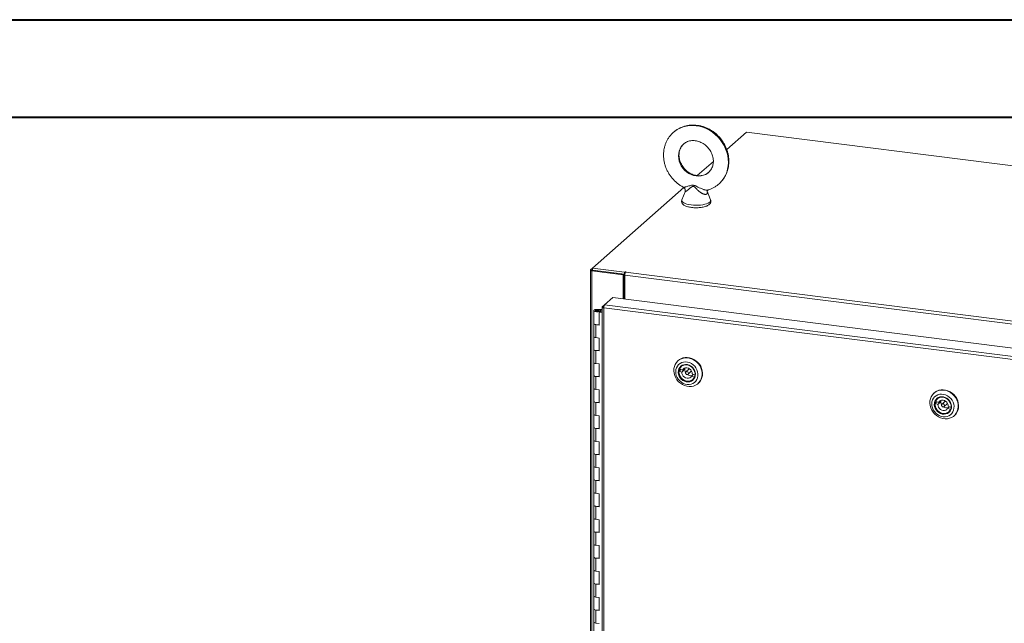
# Model space of a CAD drawing. Units: inches. Extents: x 0 to 23.4, y 0 to 16.5.
# Drawn here: x 15.4 to 19.4, y 14.1 to 16.5 of the extents above; entities that cross this region are included whole.
import ezdxf

# ---------------------------------------------------------------- set-up
doc = ezdxf.new("R2010")
doc.units = ezdxf.units.IN
doc.header["$MEASUREMENT"] = 0

msp = doc.modelspace()

# ---------------------------------------------------------------- linework, layer by layer
at = {"color": 7, "linetype": 'Continuous', "lineweight": 40}
for p, q in [((0.0031, 16.54389), (23.38893, 16.54389)), ((0.98736, 16.15019), (22.99523, 16.15019))]:
    msp.add_line(p, q, dxfattribs=at)
at = {"color": 7, "linetype": 'Continuous', "lineweight": 15}
for p, q in [((18.371, 16.08992), (18.29123, 16.01957)), ((22.27972, 15.59747), (18.371, 16.08992)), ((18.23706, 15.97179), (18.17224, 15.91463)), ((18.11777, 15.86659), (17.74833, 15.54078)), ((18.12264, 15.84924), (18.10986, 15.81695)), ((18.22567, 15.81695), (18.21206, 15.8513)), ((17.74045, 15.53323), (17.74045, 9.26349)), ((17.74108, 15.53438), (17.74833, 15.54078)), ((17.74968, 15.53278), (17.74675, 15.53019)), ((17.74675, 9.26045), (17.74675, 15.53019)), ((17.87278, 15.51431), (17.74675, 15.53019)), ((17.74833, 15.54078), (17.87833, 15.5244)), ((17.74833, 15.53295), (17.74833, 15.54078)), ((17.74833, 15.53295), (17.87833, 15.51657)), ((17.87572, 15.5169), (17.74968, 15.53278)), ((17.87278, 15.51431), (17.87572, 15.5169)), ((17.87278, 15.41682), (17.87278, 15.51431)), ((17.87572, 15.41645), (17.87572, 15.5169)), ((17.88031, 15.52614), (17.87833, 15.5244)), ((17.87833, 15.51657), (17.87833, 15.5244)), ((17.87833, 15.51657), (17.8799, 15.51796)), ((21.96126, 14.99785), (17.87928, 15.51213)), ((17.87928, 15.416), (17.87928, 15.51213)), ((17.88272, 15.52436), (17.88419, 15.52565)), ((17.88272, 15.52436), (21.9647, 15.01008)), ((17.87928, 15.50688), (17.87572, 15.50733)), ((17.78857, 15.38447), (17.79781, 15.39261)), ((17.79781, 15.39261), (17.8312, 15.42206)), ((21.95295, 14.86911), (17.79781, 15.39261)), ((17.8312, 15.42206), (21.98634, 14.89856)), ((17.87928, 15.4275), (17.87572, 15.42436)), ((17.75405, 15.36974), (17.75405, 15.31736)), ((17.76811, 15.37437), (17.76803, 15.37206)), ((17.76803, 15.37206), (17.78191, 15.372)), ((17.76811, 15.37437), (17.782, 15.37432)), ((17.7806, 15.37165), (17.77427, 15.3707)), ((17.77427, 15.3707), (17.77427, 15.36879)), ((17.77848, 15.36594), (17.77602, 15.36378)), ((17.78794, 15.36227), (17.77602, 15.36378)), ((17.77602, 15.3114), (17.77602, 15.36378)), ((17.78794, 15.36475), (17.77848, 15.36594)), ((17.78183, 15.36552), (17.78183, 15.36974)), ((17.782, 15.37432), (17.78191, 15.372)), ((17.78191, 15.372), (17.78794, 15.37198)), ((17.782, 15.37432), (17.78794, 15.37429)), ((17.78794, 15.38344), (17.78794, 9.30624)), ((17.78857, 15.38447), (17.7945, 15.38372)), ((21.94962, 14.85687), (17.79424, 15.3804)), ((17.79424, 15.3804), (17.79424, 9.3032)), ((17.75405, 15.31736), (17.75405, 15.26499)), ((17.76303, 15.31303), (17.76303, 15.26066)), ((17.76303, 15.31303), (17.77602, 15.3114)), ((17.75405, 15.26499), (17.75405, 15.21261)), ((17.77602, 15.25902), (17.76303, 15.26066)), ((17.77602, 15.20664), (17.77602, 15.25902)), ((17.75405, 15.21261), (17.75405, 15.16023)), ((17.76303, 15.20828), (17.76303, 15.1559)), ((17.76303, 15.20828), (17.77602, 15.20664)), ((17.75405, 15.16023), (17.75405, 15.10785)), ((17.77602, 15.15426), (17.76303, 15.1559)), ((17.77602, 15.10188), (17.77602, 15.15426)), ((18.09571, 15.16843), (18.09417, 15.16707)), ((18.10549, 15.132), (18.09837, 15.12572)), ((18.09837, 15.12572), (18.10989, 15.12115)), ((18.11223, 15.12961), (18.10071, 15.13419)), ((18.10549, 15.132), (18.117, 15.12742)), ((18.11039, 15.14609), (18.10765, 15.14367)), ((18.10989, 15.12115), (18.117, 15.12742)), ((18.11934, 15.13589), (18.11223, 15.12961)), ((18.12308, 15.13806), (18.12237, 15.13596)), ((18.13825, 15.13273), (18.12646, 15.12234)), ((18.13484, 15.11284), (18.14663, 15.12323)), ((18.15619, 15.11184), (18.14908, 15.10557)), ((18.16293, 15.10946), (18.15142, 15.11403)), ((18.15619, 15.11184), (18.16322, 15.10905)), ((17.75405, 15.10785), (17.75405, 15.05547)), ((17.76303, 15.10352), (17.76303, 15.05114)), ((17.76303, 15.10352), (17.77602, 15.10188)), ((18.14908, 15.10557), (18.16059, 15.10099)), ((18.15366, 15.09151), (18.15639, 15.09392)), ((18.16113, 15.10146), (18.16059, 15.10099)), ((18.16332, 15.1098), (18.16293, 15.10946)), ((18.17518, 15.07521), (18.17673, 15.07657)), ((17.75405, 15.05547), (17.75405, 15.00309)), ((17.77602, 15.04951), (17.76303, 15.05114)), ((17.77602, 14.99713), (17.77602, 15.04951)), ((19.12987, 15.03814), (19.12832, 15.03678)), ((17.75405, 15.00309), (17.75405, 14.95072)), ((17.76303, 14.99876), (17.76303, 14.94639)), ((17.76303, 14.99876), (17.77602, 14.99713)), ((19.13964, 15.00171), (19.13253, 14.99543)), ((19.13253, 14.99543), (19.14404, 14.99086)), ((19.14638, 14.99932), (19.13487, 15.0039)), ((19.13964, 15.00171), (19.15115, 14.99713)), ((19.14454, 15.0158), (19.1418, 15.01338)), ((19.14404, 14.99086), (19.15115, 14.99713)), ((19.1535, 15.0056), (19.14638, 14.99932)), ((19.15723, 15.00777), (19.15652, 15.00567)), ((19.1724, 15.00244), (19.16062, 14.99205)), ((19.16899, 14.98255), (19.18078, 14.99294)), ((19.19034, 14.98155), (19.18323, 14.97528)), ((19.18323, 14.97528), (19.19474, 14.9707)), ((19.19709, 14.97917), (19.18557, 14.98374)), ((19.18781, 14.96122), (19.19055, 14.96363)), ((19.19034, 14.98155), (19.19738, 14.97876)), ((19.19528, 14.97117), (19.19474, 14.9707)), ((19.19747, 14.97951), (19.19709, 14.97917)), ((17.75405, 14.95072), (17.75405, 14.89834)), ((17.77602, 14.94475), (17.76303, 14.94639)), ((17.77602, 14.89237), (17.77602, 14.94475)), ((19.20933, 14.94491), (19.21088, 14.94628)), ((17.75405, 14.89834), (17.75405, 14.84596)), ((17.76303, 14.89401), (17.76303, 14.84163)), ((17.76303, 14.89401), (17.77602, 14.89237)), ((17.75405, 14.84596), (17.75405, 14.79358)), ((17.77602, 14.83999), (17.76303, 14.84163)), ((17.77602, 14.78761), (17.77602, 14.83999)), ((17.75405, 14.79358), (17.75405, 14.7412)), ((17.76303, 14.78925), (17.76303, 14.73687)), ((17.76303, 14.78925), (17.77602, 14.78761)), ((17.75405, 14.7412), (17.75405, 14.68883)), ((17.77602, 14.73524), (17.76303, 14.73687)), ((17.77602, 14.68286), (17.77602, 14.73524)), ((17.75405, 14.68883), (17.75405, 14.63645)), ((17.76303, 14.68449), (17.76303, 14.63212)), ((17.76303, 14.68449), (17.77602, 14.68286)), ((17.75405, 14.63645), (17.75405, 14.58407)), ((17.77602, 14.63048), (17.76303, 14.63212)), ((17.77602, 14.5781), (17.77602, 14.63048)), ((17.75405, 14.58407), (17.75405, 14.53169)), ((17.76303, 14.57974), (17.76303, 14.52736)), ((17.76303, 14.57974), (17.77602, 14.5781)), ((17.75405, 14.53169), (17.75405, 14.47931)), ((17.77602, 14.52572), (17.76303, 14.52736)), ((17.77602, 14.47334), (17.77602, 14.52572)), ((17.75405, 14.47931), (17.75405, 14.42693)), ((17.76303, 14.47498), (17.76303, 14.4226)), ((17.76303, 14.47498), (17.77602, 14.47334)), ((17.75405, 14.42693), (17.75405, 14.37456)), ((17.77602, 14.42097), (17.76303, 14.4226)), ((17.77602, 14.36859), (17.77602, 14.42097)), ((17.75405, 14.37456), (17.75405, 14.32218)), ((17.76303, 14.37022), (17.76303, 14.31785)), ((17.76303, 14.37022), (17.77602, 14.36859)), ((17.75405, 14.32218), (17.75405, 14.2698)), ((17.77602, 14.31621), (17.76303, 14.31785)), ((17.77602, 14.26383), (17.77602, 14.31621)), ((17.75405, 14.2698), (17.75405, 14.21742)), ((17.76303, 14.26547), (17.76303, 14.21309)), ((17.76303, 14.26547), (17.77602, 14.26383)), ((17.75405, 14.21742), (17.75405, 14.16504)), ((17.77602, 14.21145), (17.76303, 14.21309)), ((17.77602, 14.15908), (17.77602, 14.21145)), ((17.75405, 14.16504), (17.75405, 14.11266)), ((17.76303, 14.16071), (17.76303, 14.10833)), ((17.76303, 14.16071), (17.77602, 14.15908)), ((17.75405, 14.11266), (17.75405, 14.06029)), ((17.77602, 14.1067), (17.76303, 14.10833))]:
    msp.add_line(p, q, dxfattribs=at)
at = {"color": 8, "linetype": 'Continuous', "lineweight": 15}
for p, q in [((17.74833, 15.53347), (17.74108, 15.53438)), ((17.88031, 15.5196), (17.88031, 15.52614)), ((17.76803, 15.37206), (17.76803, 15.36743))]:
    msp.add_line(p, q, dxfattribs=at)
at = {"color": 8, "linetype": 'Continuous', "lineweight": 15, "flags": 128}
for points in [[(18.07621, 16.0895), (18.08043, 16.093), (18.09102, 16.10038), (18.10247, 16.10649), (18.11464, 16.11124), (18.12739, 16.1146), (18.1406, 16.11653), (18.1541, 16.11699), (18.16776, 16.116), (18.18142, 16.11355), (18.19492, 16.10968), (18.20813, 16.10443), (18.22088, 16.09786), (18.23305, 16.09004), (18.2445, 16.08105), (18.25509, 16.071), (18.26472, 16.06), (18.27327, 16.04816), (18.28066, 16.03563), (18.28679, 16.02254), (18.2916, 16.00903), (18.29504, 15.99526), (18.29708, 15.98137), (18.29767, 15.96752), (18.29683, 15.95387), (18.29456, 15.94057), (18.29089, 15.92775), (18.28585, 15.91557), (18.2795, 15.90417), (18.27191, 15.89365), (18.26317, 15.88415), (18.26022, 15.88141)], [(18.11768, 16.04274), (18.11376, 16.03902), (18.10765, 16.03156), (18.10276, 16.02316), (18.0992, 16.01398), (18.09703, 16.00421), (18.09631, 15.99406), (18.09703, 15.98371), (18.0992, 15.9734), (18.10276, 15.96332), (18.10765, 15.95369), (18.11376, 15.94469), (18.12097, 15.93652), (18.12913, 15.92933), (18.13808, 15.92328), (18.14763, 15.91849), (18.15759, 15.91505), (18.16776, 15.91303), (18.17793, 15.91249), (18.18789, 15.91341), (18.19744, 15.9158), (18.20639, 15.9196), (18.21455, 15.92473), (18.21768, 15.92724)], [(18.10986, 15.81695), (18.10973, 15.8166), (18.10943, 15.81339), (18.11073, 15.8102), (18.11358, 15.80713), (18.11791, 15.80426), (18.1236, 15.80166), (18.13049, 15.79941), (18.1384, 15.79757), (18.14711, 15.79619)], [(18.14711, 15.79619), (18.15639, 15.7953), (18.16597, 15.79494), (18.1756, 15.79511), (18.18502, 15.7958), (18.19397, 15.797), (18.20221, 15.79868), (18.2095, 15.80078), (18.21565, 15.80326), (18.2205, 15.80604), (18.22391, 15.80904), (18.22579, 15.8122), (18.22609, 15.81541), (18.22567, 15.81695)]]:
    msp.add_lwpolyline(points, dxfattribs=at)
at = {"color": 7, "linetype": 'Continuous', "lineweight": 15, "flags": 128}
for points in [[(17.74108, 15.53438), (17.74058, 15.53376), (17.74046, 15.53313), (17.7407, 15.5325), (17.74131, 15.53189), (17.74227, 15.53134), (17.74352, 15.53086), (17.74504, 15.53047), (17.74675, 15.53019)], [(17.88419, 15.52565), (17.88432, 15.52592), (17.88414, 15.52618), (17.88367, 15.5264), (17.88298, 15.52654), (17.88218, 15.52659), (17.8814, 15.52653), (17.88074, 15.52637), (17.88031, 15.52614)], [(17.75405, 15.3698), (17.75435, 15.3707), (17.75518, 15.37157), (17.75649, 15.37236), (17.75824, 15.37306), (17.76037, 15.37362), (17.76278, 15.37404), (17.7654, 15.37429), (17.76811, 15.37437)], [(17.76777, 15.36511), (17.76506, 15.36521), (17.76247, 15.36549), (17.76008, 15.36593), (17.758, 15.36651), (17.7563, 15.36722), (17.75505, 15.36802), (17.75429, 15.3689), (17.75405, 15.3698)], [(17.77427, 15.3707), (17.77488, 15.36981), (17.77442, 15.36891), (17.77296, 15.36814), (17.77072, 15.36762), (17.76805, 15.36743), (17.76536, 15.36759), (17.76307, 15.36809), (17.76154, 15.36885), (17.761, 15.36974), (17.76153, 15.37063), (17.76306, 15.37139), (17.76534, 15.37189), (17.76803, 15.37206)], [(17.78183, 15.36969), (17.78153, 15.36878), (17.78071, 15.36792), (17.77939, 15.36712), (17.77764, 15.36643), (17.77552, 15.36586), (17.7731, 15.36544), (17.77048, 15.36519), (17.76777, 15.36511)], [(17.75405, 15.31736), (17.75424, 15.3166), (17.75585, 15.31509), (17.7589, 15.31385), (17.76303, 15.31303)], [(17.77602, 15.3136), (17.77177, 15.31291), (17.76705, 15.31274), (17.76244, 15.31311), (17.75847, 15.31398), (17.7556, 15.31524), (17.75418, 15.31675), (17.75405, 15.31736)], [(17.76303, 15.26066), (17.7589, 15.26147), (17.75585, 15.26271), (17.75424, 15.26422), (17.75405, 15.26499)], [(17.75405, 15.26499), (17.75418, 15.26437), (17.7556, 15.26286), (17.75847, 15.2616), (17.76244, 15.26074), (17.76303, 15.26066)], [(17.75405, 15.21261), (17.75424, 15.21184), (17.75585, 15.21033), (17.7589, 15.20909), (17.76303, 15.20828)], [(17.77602, 15.20884), (17.77177, 15.20816), (17.76705, 15.20799), (17.76244, 15.20836), (17.75847, 15.20922), (17.7556, 15.21048), (17.75418, 15.21199), (17.75405, 15.21261)], [(17.76303, 15.1559), (17.7589, 15.15672), (17.75585, 15.15795), (17.75424, 15.15946), (17.75405, 15.16023)], [(17.75405, 15.16023), (17.75418, 15.15961), (17.7556, 15.15811), (17.75847, 15.15684), (17.76244, 15.15598), (17.76303, 15.1559)], [(18.1652, 15.06843), (18.15703, 15.06516), (18.14828, 15.06333), (18.13917, 15.06301), (18.12995, 15.06419), (18.12086, 15.06684), (18.11212, 15.0709), (18.10396, 15.07626), (18.0966, 15.08279), (18.09023, 15.09031), (18.08501, 15.09862), (18.08107, 15.10752), (18.07852, 15.11677), (18.07743, 15.12614), (18.07782, 15.13537), (18.07968, 15.14424), (18.08297, 15.1525), (18.08759, 15.15996), (18.09344, 15.16641), (18.10035, 15.17169), (18.10815, 15.17566), (18.11664, 15.17821), (18.12559, 15.17929), (18.13478, 15.17886), (18.14397, 15.17694), (18.15292, 15.17357), (18.16139, 15.16884), (18.16918, 15.16288), (18.17607, 15.15584), (18.18188, 15.1479), (18.18648, 15.13926), (18.18973, 15.13016), (18.19156, 15.12082), (18.19191, 15.11149), (18.19078, 15.10241), (18.1882, 15.09381), (18.18423, 15.08593), (18.17898, 15.07895), (18.17258, 15.07307), (18.1652, 15.06843)], [(18.15402, 15.07563), (18.16043, 15.07976), (18.16587, 15.08508), (18.17016, 15.09143), (18.17316, 15.09861), (18.17477, 15.10637), (18.17494, 15.11448), (18.17367, 15.12267), (18.171, 15.13068), (18.16701, 15.13826), (18.16183, 15.14515), (18.15563, 15.15114), (18.14861, 15.15603), (18.14099, 15.15967), (18.13302, 15.16194), (18.12495, 15.16276), (18.11705, 15.16212), (18.10956, 15.16003), (18.10273, 15.15655), (18.09678, 15.15181), (18.0919, 15.14595), (18.08824, 15.13916), (18.08593, 15.13166), (18.08503, 15.12369), (18.08558, 15.11551), (18.08756, 15.10737), (18.09091, 15.09955), (18.09551, 15.09229), (18.10122, 15.08582), (18.10786, 15.08036), (18.11521, 15.07608), (18.12304, 15.07311), (18.13109, 15.07156), (18.1391, 15.07147), (18.14683, 15.07284), (18.15402, 15.07563)], [(18.14857, 15.08504), (18.14204, 15.08263), (18.13499, 15.08172), (18.12773, 15.08236), (18.12056, 15.08451), (18.11381, 15.08808), (18.10777, 15.09292), (18.1027, 15.09881), (18.09883, 15.1055), (18.09632, 15.1127), (18.09528, 15.12008), (18.09576, 15.12733), (18.09774, 15.13413), (18.10113, 15.14019), (18.10579, 15.14523), (18.1115, 15.14905), (18.11803, 15.15146), (18.12508, 15.15237), (18.13234, 15.15173), (18.13951, 15.14958), (18.14626, 15.14601), (18.1523, 15.14117), (18.15737, 15.13528), (18.16124, 15.12859), (18.16375, 15.12139), (18.16479, 15.11401), (18.16431, 15.10676), (18.16233, 15.09996), (18.15894, 15.0939), (18.15428, 15.08886), (18.14857, 15.08504)], [(18.09571, 15.16843), (18.09832, 15.17057), (18.1057, 15.17521)], [(18.1057, 15.17521), (18.11387, 15.17848), (18.12262, 15.1803), (18.13172, 15.18063), (18.14094, 15.17945), (18.15004, 15.1768), (18.15878, 15.17273), (18.16693, 15.16737), (18.17429, 15.16085), (18.18067, 15.15333), (18.18589, 15.14502), (18.18982, 15.13612), (18.19237, 15.12687), (18.19347, 15.1175), (18.19308, 15.10827), (18.19122, 15.0994), (18.18793, 15.09113), (18.1833, 15.08368), (18.17746, 15.07723), (18.17673, 15.07657)], [(18.14825, 15.08761), (18.1538, 15.09134), (18.15827, 15.09631), (18.16146, 15.10228), (18.16321, 15.10897), (18.16345, 15.11607), (18.16217, 15.12325), (18.15941, 15.13017), (18.15532, 15.1365), (18.15009, 15.14196), (18.14395, 15.14629), (18.13719, 15.14928), (18.13014, 15.1508), (18.12312, 15.15077), (18.11646, 15.14919), (18.11047, 15.14614), (18.10543, 15.14177), (18.10158, 15.13627), (18.09909, 15.1299), (18.09809, 15.12297), (18.09862, 15.11579), (18.10065, 15.10869), (18.10409, 15.10203), (18.10878, 15.09609), (18.1145, 15.09117), (18.12099, 15.08749), (18.12793, 15.08522), (18.13501, 15.08448), (18.14189, 15.08528), (18.14825, 15.08761)], [(18.16059, 15.10099), (18.15709, 15.09515), (18.1523, 15.09039), (18.14648, 15.08695), (18.13988, 15.08499), (18.13284, 15.0846), (18.1257, 15.08581), (18.11879, 15.08856), (18.11246, 15.0927), (18.107, 15.09806), (18.10269, 15.10435), (18.09974, 15.11129), (18.09827, 15.11853), (18.09837, 15.12572)], [(18.10071, 15.13419), (18.10422, 15.14003), (18.109, 15.14479), (18.11483, 15.14823), (18.12142, 15.15019), (18.12846, 15.15058), (18.13561, 15.14937), (18.14252, 15.14663), (18.14885, 15.14248), (18.1543, 15.13713), (18.15861, 15.13083), (18.16157, 15.12389), (18.16303, 15.11665), (18.16293, 15.10946)], [(18.10989, 15.12115), (18.11039, 15.11546), (18.11237, 15.10992), (18.11568, 15.10494), (18.12008, 15.10088), (18.12525, 15.09804), (18.13081, 15.09662), (18.13636, 15.09672), (18.14149, 15.09835), (18.14584, 15.10137), (18.14908, 15.10557)], [(18.15142, 15.11403), (18.15091, 15.11973), (18.14893, 15.12526), (18.14562, 15.13024), (18.14123, 15.1343), (18.13606, 15.13714), (18.1305, 15.13856), (18.12495, 15.13846), (18.11982, 15.13683), (18.11547, 15.13381), (18.11223, 15.12961)], [(18.12493, 15.11986), (18.12478, 15.11756), (18.12552, 15.11526), (18.12704, 15.11331), (18.12911, 15.11202), (18.13142, 15.11157), (18.13361, 15.11204), (18.13535, 15.11336), (18.13637, 15.11532), (18.13653, 15.11762), (18.13579, 15.11992), (18.13427, 15.12187), (18.13219, 15.12316), (18.12989, 15.12361), (18.1277, 15.12314), (18.12596, 15.12182), (18.12493, 15.11986)], [(18.14163, 15.134), (18.13948, 15.13353), (18.13825, 15.13273)], [(17.75405, 15.10785), (17.75424, 15.10708), (17.75585, 15.10557), (17.7589, 15.10434), (17.76303, 15.10352)], [(17.77602, 15.10409), (17.77177, 15.1034), (17.76705, 15.10323), (17.76244, 15.1036), (17.75847, 15.10447), (17.7556, 15.10573), (17.75418, 15.10724), (17.75405, 15.10785)], [(17.76303, 15.05114), (17.7589, 15.05196), (17.75585, 15.0532), (17.75424, 15.05471), (17.75405, 15.05547)], [(17.75405, 15.05547), (17.75418, 15.05486), (17.7556, 15.05335), (17.75847, 15.05209), (17.76244, 15.05122), (17.76303, 15.05114)], [(19.19935, 14.93814), (19.19118, 14.93487), (19.18243, 14.93304), (19.17333, 14.93272), (19.16411, 14.9339), (19.15501, 14.93655), (19.14627, 14.94061), (19.13812, 14.94597), (19.13076, 14.9525), (19.12438, 14.96001), (19.11916, 14.96833), (19.11522, 14.97723), (19.11268, 14.98648), (19.11158, 14.99584), (19.11197, 15.00508), (19.11383, 15.01395), (19.11712, 15.02221), (19.12174, 15.02967), (19.12759, 15.03612), (19.1345, 15.0414), (19.1423, 15.04537), (19.15079, 15.04792), (19.15975, 15.049), (19.16894, 15.04857), (19.17813, 15.04665), (19.18707, 15.04328), (19.19555, 15.03855), (19.20333, 15.03259), (19.21022, 15.02555), (19.21604, 15.01761), (19.22063, 15.00897), (19.22388, 14.99987), (19.22571, 14.99053), (19.22606, 14.9812), (19.22493, 14.97212), (19.22235, 14.96352), (19.21838, 14.95564), (19.21313, 14.94866), (19.20673, 14.94278), (19.19935, 14.93814)], [(19.18817, 14.94534), (19.19459, 14.94947), (19.20002, 14.95479), (19.20431, 14.96114), (19.20731, 14.96831), (19.20892, 14.97608), (19.20909, 14.98419), (19.20782, 14.99238), (19.20515, 15.00039), (19.20116, 15.00797), (19.19598, 15.01486), (19.18979, 15.02085), (19.18276, 15.02574), (19.17514, 15.02938), (19.16717, 15.03165), (19.1591, 15.03247), (19.1512, 15.03183), (19.14371, 15.02974), (19.13689, 15.02626), (19.13093, 15.02152), (19.12605, 15.01566), (19.1224, 15.00887), (19.12008, 15.00137), (19.11919, 14.9934), (19.11974, 14.98521), (19.12172, 14.97708), (19.12506, 14.96926), (19.12966, 14.962), (19.13537, 14.95553), (19.14201, 14.95007), (19.14936, 14.94579), (19.15719, 14.94282), (19.16524, 14.94127), (19.17326, 14.94117), (19.18098, 14.94255), (19.18817, 14.94534)], [(19.12987, 15.03814), (19.13247, 15.04028), (19.13985, 15.04492)], [(19.13985, 15.04492), (19.14802, 15.04819), (19.15677, 15.05001), (19.16587, 15.05034), (19.17509, 15.04916), (19.18419, 15.0465), (19.19293, 15.04244), (19.20108, 15.03708), (19.20844, 15.03056), (19.21482, 15.02304), (19.22004, 15.01473), (19.22398, 15.00583), (19.22652, 14.99658), (19.22762, 14.98721), (19.22723, 14.97798), (19.22537, 14.96911), (19.22208, 14.96084), (19.21746, 14.95339), (19.21161, 14.94694), (19.21088, 14.94628)], [(17.75405, 15.00309), (17.75424, 15.00233), (17.75585, 15.00082), (17.7589, 14.99958), (17.76303, 14.99876)], [(17.77602, 14.99933), (17.77177, 14.99864), (17.76705, 14.99847), (17.76244, 14.99884), (17.75847, 14.99971), (17.7556, 15.00097), (17.75418, 15.00248), (17.75405, 15.00309)], [(19.18272, 14.95475), (19.1762, 14.95234), (19.16915, 14.95143), (19.16188, 14.95207), (19.15471, 14.95422), (19.14796, 14.95779), (19.14192, 14.96263), (19.13685, 14.96852), (19.13298, 14.97521), (19.13047, 14.9824), (19.12943, 14.98979), (19.12991, 14.99704), (19.13189, 15.00384), (19.13529, 15.0099), (19.13994, 15.01494), (19.14565, 15.01875), (19.15218, 15.02117), (19.15923, 15.02208), (19.16649, 15.02144), (19.17366, 15.01929), (19.18041, 15.01572), (19.18645, 15.01088), (19.19152, 15.00499), (19.1954, 14.9983), (19.19791, 14.9911), (19.19894, 14.98372), (19.19846, 14.97647), (19.19648, 14.96966), (19.19309, 14.96361), (19.18843, 14.95857), (19.18272, 14.95475)], [(19.1824, 14.95732), (19.18795, 14.96105), (19.19242, 14.96602), (19.19561, 14.97199), (19.19737, 14.97868), (19.1976, 14.98578), (19.19632, 14.99296), (19.19357, 14.99988), (19.18947, 15.00621), (19.18424, 15.01167), (19.1781, 15.016), (19.17135, 15.01899), (19.1643, 15.02051), (19.15728, 15.02048), (19.15061, 15.0189), (19.14462, 15.01585), (19.13959, 15.01148), (19.13573, 15.00598), (19.13325, 14.99961), (19.13224, 14.99268), (19.13277, 14.98549), (19.1348, 14.9784), (19.13824, 14.97174), (19.14293, 14.9658), (19.14866, 14.96088), (19.15514, 14.9572), (19.16208, 14.95493), (19.16916, 14.95419), (19.17604, 14.95499), (19.1824, 14.95732)], [(19.19474, 14.9707), (19.19124, 14.96486), (19.18646, 14.9601), (19.18063, 14.95666), (19.17403, 14.9547), (19.16699, 14.95431), (19.15985, 14.95552), (19.15294, 14.95826), (19.14661, 14.96241), (19.14116, 14.96776), (19.13685, 14.97406), (19.13389, 14.981), (19.13242, 14.98824), (19.13253, 14.99543)], [(19.13487, 15.0039), (19.13837, 15.00974), (19.14315, 15.0145), (19.14898, 15.01794), (19.15558, 15.0199), (19.16262, 15.02029), (19.16976, 15.01908), (19.17667, 15.01634), (19.183, 15.01219), (19.18845, 15.00683), (19.19276, 15.00054), (19.19572, 14.9936), (19.19719, 14.98636), (19.19709, 14.97917)], [(19.18557, 14.98374), (19.18507, 14.98943), (19.18309, 14.99497), (19.17978, 14.99995), (19.17538, 15.00401), (19.17021, 15.00685), (19.16465, 15.00827), (19.1591, 15.00817), (19.15397, 15.00654), (19.14962, 15.00352), (19.14638, 14.99932)], [(19.15909, 14.98957), (19.15893, 14.98727), (19.15967, 14.98497), (19.16119, 14.98302), (19.16326, 14.98173), (19.16557, 14.98128), (19.16776, 14.98175), (19.1695, 14.98307), (19.17053, 14.98503), (19.17068, 14.98733), (19.16994, 14.98963), (19.16842, 14.99158), (19.16635, 14.99287), (19.16404, 14.99332), (19.16185, 14.99285), (19.16011, 14.99153), (19.15909, 14.98957)], [(19.17578, 15.00371), (19.17364, 15.00324), (19.1724, 15.00244)], [(19.14404, 14.99086), (19.14455, 14.98516), (19.14652, 14.97963), (19.14983, 14.97465), (19.15423, 14.97059), (19.1594, 14.96775), (19.16496, 14.96633), (19.17051, 14.96643), (19.17564, 14.96806), (19.17999, 14.97108), (19.18323, 14.97528)], [(17.76303, 14.94639), (17.7589, 14.9472), (17.75585, 14.94844), (17.75424, 14.94995), (17.75405, 14.95072)], [(17.75405, 14.95072), (17.75418, 14.9501), (17.7556, 14.94859), (17.75847, 14.94733), (17.76244, 14.94647), (17.76303, 14.94639)], [(17.75405, 14.89834), (17.75424, 14.89757), (17.75585, 14.89606), (17.7589, 14.89482), (17.76303, 14.89401)], [(17.77602, 14.89457), (17.77177, 14.89389), (17.76705, 14.89372), (17.76244, 14.89409), (17.75847, 14.89495), (17.7556, 14.89621), (17.75418, 14.89772), (17.75405, 14.89834)], [(17.76303, 14.84163), (17.7589, 14.84245), (17.75585, 14.84368), (17.75424, 14.84519), (17.75405, 14.84596)], [(17.75405, 14.84596), (17.75418, 14.84534), (17.7556, 14.84384), (17.75847, 14.84257), (17.76244, 14.84171), (17.76303, 14.84163)], [(17.75405, 14.79358), (17.75424, 14.79281), (17.75585, 14.7913), (17.7589, 14.79007), (17.76303, 14.78925)], [(17.77602, 14.78982), (17.77177, 14.78913), (17.76705, 14.78896), (17.76244, 14.78933), (17.75847, 14.7902), (17.7556, 14.79146), (17.75418, 14.79297), (17.75405, 14.79358)], [(17.76303, 14.73687), (17.7589, 14.73769), (17.75585, 14.73893), (17.75424, 14.74044), (17.75405, 14.7412)], [(17.75405, 14.7412), (17.75418, 14.74059), (17.7556, 14.73908), (17.75847, 14.73782), (17.76244, 14.73695), (17.76303, 14.73687)], [(17.75405, 14.68883), (17.75424, 14.68806), (17.75585, 14.68655), (17.7589, 14.68531), (17.76303, 14.68449)], [(17.77602, 14.68506), (17.77177, 14.68437), (17.76705, 14.68421), (17.76244, 14.68457), (17.75847, 14.68544), (17.7556, 14.6867), (17.75418, 14.68821), (17.75405, 14.68883)], [(17.76303, 14.63212), (17.7589, 14.63293), (17.75585, 14.63417), (17.75424, 14.63568), (17.75405, 14.63645)], [(17.75405, 14.63645), (17.75418, 14.63583), (17.7556, 14.63432), (17.75847, 14.63306), (17.76244, 14.6322), (17.76303, 14.63212)], [(17.75405, 14.58407), (17.75424, 14.5833), (17.75585, 14.58179), (17.7589, 14.58055), (17.76303, 14.57974)], [(17.77602, 14.5803), (17.77177, 14.57962), (17.76705, 14.57945), (17.76244, 14.57982), (17.75847, 14.58068), (17.7556, 14.58194), (17.75418, 14.58345), (17.75405, 14.58407)], [(17.76303, 14.52736), (17.7589, 14.52818), (17.75585, 14.52941), (17.75424, 14.53092), (17.75405, 14.53169)], [(17.75405, 14.53169), (17.75418, 14.53107), (17.7556, 14.52957), (17.75847, 14.52831), (17.76244, 14.52744), (17.76303, 14.52736)], [(17.75405, 14.47931), (17.75424, 14.47854), (17.75585, 14.47704), (17.7589, 14.4758), (17.76303, 14.47498)], [(17.77602, 14.47555), (17.77177, 14.47486), (17.76705, 14.47469), (17.76244, 14.47506), (17.75847, 14.47593), (17.7556, 14.47719), (17.75418, 14.4787), (17.75405, 14.47931)], [(17.76303, 14.4226), (17.7589, 14.42342), (17.75585, 14.42466), (17.75424, 14.42617), (17.75405, 14.42693)], [(17.75405, 14.42693), (17.75418, 14.42632), (17.7556, 14.42481), (17.75847, 14.42355), (17.76244, 14.42268), (17.76303, 14.4226)], [(17.75405, 14.37456), (17.75424, 14.37379), (17.75585, 14.37228), (17.7589, 14.37104), (17.76303, 14.37022)], [(17.77602, 14.37079), (17.77177, 14.37011), (17.76705, 14.36994), (17.76244, 14.3703), (17.75847, 14.37117), (17.7556, 14.37243), (17.75418, 14.37394), (17.75405, 14.37456)], [(17.76303, 14.31785), (17.7589, 14.31866), (17.75585, 14.3199), (17.75424, 14.32141), (17.75405, 14.32218)], [(17.75405, 14.32218), (17.75418, 14.32156), (17.7556, 14.32005), (17.75847, 14.31879), (17.76244, 14.31793), (17.76303, 14.31785)], [(17.75405, 14.2698), (17.75424, 14.26903), (17.75585, 14.26752), (17.7589, 14.26629), (17.76303, 14.26547)], [(17.77602, 14.26603), (17.77177, 14.26535), (17.76705, 14.26518), (17.76244, 14.26555), (17.75847, 14.26641), (17.7556, 14.26767), (17.75418, 14.26918), (17.75405, 14.2698)], [(17.76303, 14.21309), (17.7589, 14.21391), (17.75585, 14.21514), (17.75424, 14.21665), (17.75405, 14.21742)], [(17.75405, 14.21742), (17.75418, 14.2168), (17.7556, 14.2153), (17.75847, 14.21404), (17.76244, 14.21317), (17.76303, 14.21309)], [(17.75405, 14.16504), (17.75424, 14.16427), (17.75585, 14.16277), (17.7589, 14.16153), (17.76303, 14.16071)], [(17.77602, 14.16128), (17.77177, 14.16059), (17.76705, 14.16042), (17.76244, 14.16079), (17.75847, 14.16166), (17.7556, 14.16292), (17.75418, 14.16443), (17.75405, 14.16504)], [(17.76303, 14.10833), (17.7589, 14.10915), (17.75585, 14.11039), (17.75424, 14.1119), (17.75405, 14.11266)], [(17.75405, 14.11266), (17.75418, 14.11205), (17.7556, 14.11054), (17.75847, 14.10928), (17.76244, 14.10841), (17.76303, 14.10833)]]:
    msp.add_lwpolyline(points, dxfattribs=at)
at = {"color": 7, "linetype": 'Continuous', "lineweight": 15}
for centre, radius, start, end in [((17.89843, 15.51334), 0.01919, 144.93094, 183.59311), ((17.77935, 15.3695), 0.00248, 4.27257, 59.98086), ((18.13618, 15.12667), 0.01919, 151.30914, 177.77119), ((18.14385, 15.13047), 0.02218, 165.66109, 210.7033), ((18.14476, 15.12819), 0.02128, 231.32944, 290.07611), ((18.14317, 15.12709), 0.00518, 311.87941, 352.64497), ((19.17033, 14.99638), 0.01919, 151.30914, 177.77119), ((19.178, 15.00018), 0.02218, 165.66109, 210.7033), ((19.17732, 14.9968), 0.00518, 311.87941, 352.64495), ((19.17891, 14.9979), 0.02128, 231.32943, 290.07611)]:
    msp.add_arc(centre, radius, start, end, dxfattribs=at)
for points, knots in [([(18.26017, 15.88153), (18.26093, 15.88217), (18.26493, 15.88548), (18.27125, 15.89249), (18.27897, 15.90248), (18.28551, 15.91337), (18.2909, 15.92493), (18.29506, 15.93709), (18.29796, 15.94973), (18.29957, 15.96273), (18.29987, 15.97596), (18.29885, 15.9893), (18.29653, 16.00261), (18.29291, 16.01575), (18.28804, 16.0286), (18.28195, 16.04103), (18.27472, 16.05291), (18.2664, 16.06411), (18.25709, 16.07453), (18.24686, 16.08406), (18.23583, 16.0926), (18.2241, 16.10005), (18.21179, 16.10634), (18.19902, 16.11141), (18.18593, 16.11519), (18.17264, 16.11764), (18.15931, 16.11874), (18.14606, 16.11847), (18.13305, 16.11685), (18.1204, 16.11388), (18.10824, 16.10962), (18.09673, 16.10409), (18.08593, 16.09748), (18.07945, 16.09216), (18.07624, 16.08951)], [0, 0, 0, 0, 0.00741682, 0.03885708, 0.07027974, 0.1017178, 0.13320412, 0.16476637, 0.19642508, 0.2281926, 0.26007318, 0.2920639, 0.32415644, 0.35633901, 0.38859838, 0.42092136, 0.45329588, 0.4857114, 0.51815875, 0.55062948, 0.58311287, 0.61559961, 0.64807838, 0.68053535, 0.71295391, 0.74531511, 0.7775988, 0.80978537, 0.84185819, 0.87380607, 0.90562549, 0.93732207, 0.96891085, 1, 1, 1, 1]), ([(18.07624, 16.08951), (18.0762, 16.08948), (18.07285, 16.08685), (18.06701, 16.08067), (18.05891, 16.07099), (18.05201, 16.06035), (18.04624, 16.049), (18.04167, 16.03702), (18.03838, 16.02452), (18.03624, 16.0114), (18.03596, 16.00238), (18.03582, 15.99774)], [0, 0, 0, 0, 0.0016314, 0.1251369, 0.2485429, 0.3719648, 0.4955361, 0.6193731, 0.7435661, 0.8681743, 1, 1, 1, 1]), ([(18.09832, 15.99774), (18.09835, 15.99913), (18.09843, 16.00357), (18.09939, 16.01081), (18.10163, 16.01918), (18.10498, 16.02699), (18.10945, 16.03408), (18.11373, 16.03933), (18.11682, 16.04182), (18.11774, 16.04257)], [0, 0, 0, 0, 0.07548405, 0.24087226, 0.40754557, 0.57679451, 0.74917314, 0.92486153, 1, 1, 1, 1]), ([(18.11774, 16.04257), (18.11896, 16.04365), (18.12231, 16.04662), (18.12874, 16.05028), (18.13681, 16.05356), (18.14547, 16.05555), (18.1545, 16.05628), (18.16374, 16.05575), (18.17304, 16.05397), (18.18222, 16.05099), (18.19114, 16.04684), (18.19964, 16.04161), (18.20757, 16.03539), (18.21478, 16.02828), (18.22116, 16.02041), (18.22659, 16.01194), (18.23098, 16.00302), (18.23425, 15.99382), (18.23638, 15.9845), (18.23733, 15.97523), (18.23712, 15.96616), (18.23575, 15.95744), (18.23325, 15.9492), (18.22968, 15.94151), (18.22497, 15.93461), (18.22092, 15.92987), (18.21819, 15.92778), (18.21768, 15.92739)], [0, 0, 0, 0, 0.02588927, 0.07089056, 0.11551722, 0.15942577, 0.20252466, 0.2448982, 0.28669922, 0.32808131, 0.36917107, 0.41006265, 0.45082177, 0.49149296, 0.53210742, 0.57268776, 0.61325547, 0.65384402, 0.6945011, 0.73529571, 0.77632431, 0.81771412, 0.85961934, 0.90220285, 0.94559174, 0.98979827, 1, 1, 1, 1]), ([(18.03582, 15.99774), (18.03587, 15.99511), (18.036, 15.98804), (18.03729, 15.97648), (18.04003, 15.96321), (18.04406, 15.95014), (18.04933, 15.93742), (18.05579, 15.92515), (18.06339, 15.91348), (18.07204, 15.90252), (18.08166, 15.89238), (18.09215, 15.88314), (18.10346, 15.87506), (18.11136, 15.87001), (18.11559, 15.86801), (18.11566, 15.86798)], [0, 0, 0, 0, 0.0505676, 0.1360149, 0.2216195, 0.307453, 0.3934796, 0.4796648, 0.5659779, 0.6523919, 0.7388834, 0.8254279, 0.9119985, 0.9985689, 1, 1, 1, 1]), ([(18.21768, 15.92739), (18.216, 15.92599), (18.21214, 15.92277), (18.20511, 15.91902), (18.19689, 15.91602), (18.18814, 15.91429), (18.17905, 15.91383), (18.16978, 15.91463), (18.1605, 15.91667), (18.15136, 15.91991), (18.14252, 15.9243), (18.13413, 15.92975), (18.12634, 15.93618), (18.11929, 15.94346), (18.11311, 15.95147), (18.1079, 15.96005), (18.10375, 15.96904), (18.10071, 15.97829), (18.09887, 15.98747), (18.09835, 15.99395), (18.09833, 15.99729), (18.09832, 15.99774)], [0, 0, 0, 0, 0.0463252, 0.106476, 0.1659999, 0.2245096, 0.2819459, 0.338452, 0.3942382, 0.449504, 0.5044093, 0.5590713, 0.6135709, 0.667963, 0.7222868, 0.7765699, 0.8308447, 0.8851592, 0.9395824, 0.9918686, 1, 1, 1, 1]), ([(18.11559, 15.86787), (18.11635, 15.86747), (18.11835, 15.86641), (18.12105, 15.86345), (18.12308, 15.85949), (18.12378, 15.85539), (18.12354, 15.85189), (18.12292, 15.85007), (18.12263, 15.84925)], [0, 0, 0, 0, 0.1185348, 0.3102567, 0.5242548, 0.7061705, 0.8656989, 1, 1, 1, 1]), ([(18.21578, 15.8568), (18.21688, 15.85709), (18.22213, 15.85846), (18.23108, 15.8622), (18.24238, 15.86806), (18.25217, 15.8745), (18.25775, 15.87941), (18.26017, 15.88153)], [0, 0, 0, 0, 0.0658511, 0.3151796, 0.5635746, 0.8111771, 1, 1, 1, 1]), ([(18.21186, 15.85127), (18.21186, 15.85124), (18.21188, 15.85108), (18.21194, 15.85241), (18.21299, 15.85457), (18.21466, 15.85625), (18.2159, 15.85668), (18.21582, 15.85667), (18.21581, 15.85667)], [0, 0, 0, 0, 0.0653002, 0.276256, 0.4933653, 0.7751523, 0.9824161, 1, 1, 1, 1]), ([(18.11, 15.81724), (18.10954, 15.81592), (18.10858, 15.8131), (18.10874, 15.80844), (18.11019, 15.80408), (18.11265, 15.80034), (18.11604, 15.79703), (18.12055, 15.794), (18.12635, 15.79126), (18.13335, 15.78894), (18.141, 15.78712), (18.14651, 15.78633), (18.14917, 15.78594)], [0, 0, 0, 0, 0.0780957, 0.1659511, 0.2491235, 0.3325543, 0.4232985, 0.5277798, 0.6470315, 0.7695554, 0.8885042, 1, 1, 1, 1]), ([(18.14917, 15.78594), (18.15064, 15.78577), (18.15489, 15.78528), (18.16222, 15.78483), (18.17102, 15.78476), (18.17975, 15.78519), (18.1882, 15.7861), (18.19622, 15.78749), (18.20367, 15.78937), (18.21045, 15.79178), (18.21619, 15.79469), (18.22069, 15.79802), (18.22394, 15.80171), (18.22606, 15.80578), (18.22697, 15.81028), (18.22671, 15.8143), (18.22574, 15.81647), (18.22539, 15.81724)], [0, 0, 0, 0, 0.04015612, 0.11655886, 0.19271047, 0.2688484, 0.34520093, 0.42211441, 0.50007975, 0.57986569, 0.66271661, 0.73672444, 0.79930536, 0.85589497, 0.91008424, 0.96783201, 1, 1, 1, 1])]:
    msp.add_open_spline(points, degree=3, knots=knots, dxfattribs=at)
at = {"color": 8, "linetype": 'Continuous', "lineweight": 15}
for points, knots in [([(18.11568, 15.86804), (18.1158, 15.86796), (18.11619, 15.8677), (18.11763, 15.86763), (18.12001, 15.86782), (18.12325, 15.8684), (18.128, 15.86955), (18.13441, 15.87142), (18.14181, 15.87374), (18.14777, 15.87531), (18.15189, 15.87589), (18.15535, 15.87602), (18.15898, 15.87549), (18.16264, 15.87429), (18.16783, 15.87203), (18.17502, 15.86813), (18.18356, 15.86383), (18.19138, 15.86048), (18.19736, 15.85842), (18.20238, 15.8571), (18.20644, 15.85634), (18.21032, 15.85601), (18.21356, 15.8561), (18.21515, 15.85655), (18.2158, 15.85673)], [0, 0, 0, 0, 0.0171274, 0.055994, 0.0957927, 0.1426436, 0.1903976, 0.2665905, 0.3444994, 0.403007, 0.4266888, 0.4505805, 0.4899777, 0.5168198, 0.5439627, 0.6259345, 0.7093537, 0.7669155, 0.8257449, 0.8613856, 0.8976082, 0.9350873, 0.9736881, 1, 1, 1, 1]), ([(18.21197, 15.8513), (18.21197, 15.8513), (18.21218, 15.85071), (18.21246, 15.84958), (18.21279, 15.84792), (18.21293, 15.84634), (18.21289, 15.84488), (18.21266, 15.84357), (18.21224, 15.84239), (18.21161, 15.84135), (18.21081, 15.8405), (18.20987, 15.83983), (18.20881, 15.83933), (18.2076, 15.83898), (18.20642, 15.83881), (18.20511, 15.83875), (18.20364, 15.83881), (18.20176, 15.83908), (18.19976, 15.83954), (18.19773, 15.84017), (18.19571, 15.84094), (18.19372, 15.84181), (18.1917, 15.84281), (18.18929, 15.84414), (18.18651, 15.84585), (18.18338, 15.84802), (18.18026, 15.85042), (18.17692, 15.85323), (18.17343, 15.85647), (18.16978, 15.86013), (18.1662, 15.86393), (18.16318, 15.86712), (18.16088, 15.86916), (18.15944, 15.87019), (18.15831, 15.87081), (18.15715, 15.87123), (18.15606, 15.8714), (18.155, 15.87137), (18.154, 15.87118), (18.15265, 15.87073), (18.15077, 15.86978), (18.14848, 15.86824), (18.14571, 15.86612), (18.14269, 15.86364), (18.13943, 15.86094), (18.13629, 15.85837), (18.13366, 15.85628), (18.13152, 15.85464), (18.12981, 15.85337), (18.12822, 15.85223), (18.12684, 15.85129), (18.12569, 15.85053), (18.12474, 15.84995), (18.12393, 15.84949), (18.12332, 15.84919), (18.12289, 15.84903), (18.12266, 15.84902), (18.12258, 15.84908), (18.12264, 15.8492), (18.12266, 15.84924)], [0, 0, 0, 0, 0.0000152, 0.0155238, 0.0311328, 0.0470856, 0.0631703, 0.0783944, 0.0937509, 0.1095477, 0.1255051, 0.1396617, 0.1539342, 0.1685666, 0.1833193, 0.1919774, 0.2085393, 0.2252482, 0.2423871, 0.2596588, 0.275221, 0.2908625, 0.3067284, 0.3226618, 0.3469889, 0.3715041, 0.3965347, 0.4217125, 0.4531997, 0.4848867, 0.5170512, 0.5493756, 0.5658257, 0.5742106, 0.5827077, 0.5901219, 0.5977719, 0.6040806, 0.6109728, 0.617979, 0.6324769, 0.6529803, 0.6736092, 0.7041772, 0.7348764, 0.7660615, 0.7974693, 0.817539, 0.8376929, 0.8581407, 0.8787055, 0.8957647, 0.9129121, 0.9303651, 0.9479383, 0.9633399, 0.9788441, 0.994699, 1, 1, 1, 1])]:
    msp.add_open_spline(points, degree=3, knots=knots, dxfattribs=at)
at = {"color": 7, "linetype": 'Continuous', "lineweight": 15}
for points in [[(17.79424, 15.3804), (17.79431, 15.38165), (17.79443, 15.38414), (17.79526, 15.38788), (17.79642, 15.39101), (17.79735, 15.39208), (17.79781, 15.39261)], [(17.78857, 15.38447), (17.78826, 15.38406), (17.78763, 15.38325), (17.7886, 15.38201), (17.79082, 15.38096), (17.7931, 15.38059), (17.79424, 15.3804)]]:
    msp.add_open_spline(points, degree=3, dxfattribs=at)

doc.saveas('drawing.dxf')
